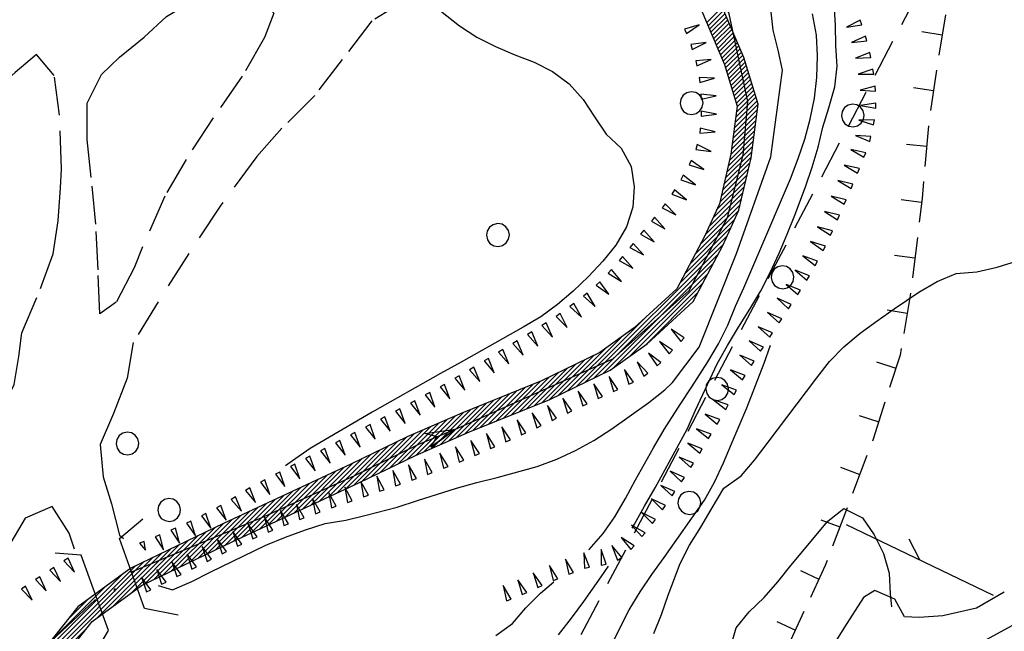
# Model space of a CAD drawing. Extents: x 1553457 to 1555065, y 4509945 to 4511628.
# Drawn here: x 1554796 to 1554893, y 4511424 to 4511484 of the extents above; entities that cross this region are included whole.
import ezdxf

# ---------------------------------------------------------------- set-up
doc = ezdxf.new("R2010")
doc.units = 0
doc.header["$LTSCALE"] = 15
doc.header["$MEASUREMENT"] = 0
doc.linetypes.add('HIDDEN', pattern=[0.375, 0.25, -0.125])
doc.layers.get('0').update_dxf_attribs({"linetype": 'CONTINUOUS'})
for name, color, linetype in [('ALBERO', 7, 'CONTINUOUS'), ('CURVA_DIRETT', 7, 'CONTINUOUS'), ('CURVA_INTERM', 7, 'CONTINUOUS'), ('FIUME', 7, 'CONTINUOUS'), ('MURO_A_SECCO', 7, 'CONTINUOUS'), ('PONTE', 7, 'CONTINUOUS'), ('PUNTO_QUOTA', 7, 'CONTINUOUS'), ('RETE_METALL', 7, 'CONTINUOUS'), ('SOMM_SCARPAT', 7, 'CONTINUOUS'), ('STRADA_BIANCA', 7, 'CONTINUOUS'), ('TRALICCIO', 7, 'CONTINUOUS'), ('ZONA-IDROGRAFIA', 130, 'CONTINUOUS')]:
    doc.layers.add(name, color=color, linetype=linetype)

# ---------------------------------------------------------------- blocks, each defined once
blk = doc.blocks.new('ALBERO')
at = {"layer": 'ALBERO', "color": 3, "linetype": 'CONTINUOUS'}
blk.add_lwpolyline([(1.06, 0.53), (0.8, 0.89), (0.44, 1.13), (0, 1.19), (-0.42, 1.09), (-0.78, 0.85), (-1.02, 0.47), (-1.08, 0.05), (-0.98, -0.39), (-0.74, -0.75), (-0.36, -0.97), (0.06, -1.05), (0.5, -0.95), (0.86, -0.69), (1.08, -0.33), (1.16, 0.11)], close=True, dxfattribs=at)
blk = doc.blocks.new('PUNTO')
at = {"layer": 'PUNTO_QUOTA', "color": 2, "linetype": 'CONTINUOUS'}
blk.add_lwpolyline([(-0.06, -0.06), (0.06, -0.06), (0.06, 0.06), (-0.06, 0.06)], close=True, dxfattribs=at)
at = {"layer": 'PUNTO_QUOTA', "color": 1, "linetype": 'CONTINUOUS'}
blk.add_lwpolyline([(0, 0), (0, 0)], dxfattribs=at)
at = {"layer": 'PUNTO_QUOTA', "color": 2, "linetype": 'CONTINUOUS'}
blk.add_lwpolyline([(0, 0), (0, 0)], dxfattribs=at)
blk.add_lwpolyline([(0, 0), (0, 0)], dxfattribs=at)
blk = doc.blocks.new('*X75')
at = {"color": 0}
for p, q in [((1554863.542, 4511483.554), (1554865.067, 4511485.079)), ((1554863.675, 4511483.238), (1554865.201, 4511484.764)), ((1554863.809, 4511482.923), (1554865.334, 4511484.449)), ((1554863.943, 4511482.608), (1554865.468, 4511484.133)), ((1554864.077, 4511482.293), (1554865.602, 4511483.818)), ((1554864.21, 4511481.978), (1554865.736, 4511483.503)), ((1554864.344, 4511481.662), (1554865.87, 4511483.188)), ((1554864.478, 4511481.347), (1554866.003, 4511482.872)), ((1554864.612, 4511481.032), (1554866.137, 4511482.557)), ((1554864.746, 4511480.717), (1554866.271, 4511482.242)), ((1554864.879, 4511480.401), (1554866.405, 4511481.927)), ((1554865.013, 4511480.086), (1554866.538, 4511481.611)), ((1554865.147, 4511479.771), (1554866.672, 4511481.296)), ((1554865.281, 4511479.456), (1554866.806, 4511480.981)), ((1554865.387, 4511479.113), (1554866.94, 4511480.666)), ((1554865.493, 4511478.77), (1554867.074, 4511480.351)), ((1554865.599, 4511478.427), (1554867.199, 4511480.027)), ((1554865.704, 4511478.083), (1554867.304, 4511479.683)), ((1554865.81, 4511477.74), (1554867.41, 4511479.34)), ((1554865.916, 4511477.397), (1554867.516, 4511478.997)), ((1554866.021, 4511477.053), (1554867.621, 4511478.653)), ((1554866.127, 4511476.71), (1554867.727, 4511478.31)), ((1554866.233, 4511476.367), (1554867.833, 4511477.967)), ((1554866.338, 4511476.023), (1554867.938, 4511477.623)), ((1554866.444, 4511475.68), (1554868.044, 4511477.28)), ((1554866.388, 4511474.277), (1554868.361, 4511476.25)), ((1554866.457, 4511474.795), (1554868.255, 4511476.593)), ((1554866.526, 4511475.313), (1554868.15, 4511476.937)), ((1554866.25, 4511473.24), (1554868.573, 4511475.563)), ((1554866.319, 4511473.758), (1554868.467, 4511475.907)), ((1554866.111, 4511472.204), (1554868.44, 4511474.532)), ((1554866.18, 4511472.722), (1554868.509, 4511475.05)), ((1554865.973, 4511471.168), (1554868.301, 4511473.496)), ((1554866.042, 4511471.686), (1554868.37, 4511474.014)), ((1554865.766, 4511470.062), (1554868.163, 4511472.46)), ((1554865.902, 4511470.648), (1554868.232, 4511472.978)), ((1554865.492, 4511468.891), (1554868.025, 4511471.424)), ((1554865.629, 4511469.477), (1554868.094, 4511471.942)), ((1554865.219, 4511467.719), (1554867.887, 4511470.387)), ((1554865.356, 4511468.305), (1554867.956, 4511470.906)), ((1554865.082, 4511467.134), (1554867.761, 4511469.813)), ((1554864.809, 4511465.962), (1554867.488, 4511468.641)), ((1554864.945, 4511466.548), (1554867.624, 4511469.227)), ((1554864.131, 4511464.386), (1554867.214, 4511467.47)), ((1554864.498, 4511465.203), (1554867.351, 4511468.056)), ((1554863.763, 4511463.569), (1554867.078, 4511466.884)), ((1554862.91, 4511461.819), (1554866.804, 4511465.713)), ((1554863.395, 4511462.753), (1554866.941, 4511466.298)), ((1554862.401, 4511460.861), (1554866.649, 4511465.109)), ((1554861.892, 4511459.902), (1554866.281, 4511464.292)), ((1554860.873, 4511457.986), (1554865.546, 4511462.659)), ((1554861.383, 4511458.944), (1554865.914, 4511463.475)), ((1554851.657, 4511448.321), (1554865.179, 4511461.842)), ((1554852.53, 4511448.745), (1554864.689, 4511460.903)), ((1554853.403, 4511449.168), (1554864.179, 4511459.945)), ((1554854.415, 4511449.732), (1554863.67, 4511458.986)), ((1554855.985, 4511450.853), (1554863.161, 4511458.028)), ((1554857.555, 4511451.974), (1554862.651, 4511457.07)), ((1554850.785, 4511447.897), (1554857.484, 4511454.597)), ((1554849.912, 4511447.473), (1554855.158, 4511452.72)), ((1554849.039, 4511447.05), (1554853.588, 4511451.599)), ((1554846.661, 4511446.018), (1554850.742, 4511450.1)), ((1554847.414, 4511446.323), (1554851.615, 4511450.524)), ((1554848.168, 4511446.627), (1554852.488, 4511450.947)), ((1554845.154, 4511445.409), (1554848.997, 4511449.252)), ((1554845.907, 4511445.714), (1554849.87, 4511449.676)), ((1554842.893, 4511444.496), (1554846.513, 4511448.116)), ((1554843.647, 4511444.8), (1554847.266, 4511448.42)), ((1554844.4, 4511445.105), (1554848.124, 4511448.829)), ((1554840.632, 4511443.582), (1554844.252, 4511447.202)), ((1554841.386, 4511443.887), (1554845.006, 4511447.507)), ((1554842.14, 4511444.191), (1554845.759, 4511447.811)), ((1554838.256, 4511442.552), (1554841.992, 4511446.289)), ((1554839.054, 4511442.901), (1554842.745, 4511446.593)), ((1554839.852, 4511443.25), (1554843.499, 4511446.898)), ((1554835.862, 4511441.505), (1554839.731, 4511445.375)), ((1554836.66, 4511441.854), (1554840.485, 4511445.68)), ((1554837.458, 4511442.203), (1554841.238, 4511445.984)), ((1554833.322, 4511440.313), (1554837.347, 4511444.338)), ((1554834.193, 4511440.735), (1554838.145, 4511444.687)), ((1554835.064, 4511441.156), (1554838.943, 4511445.036)), ((1554830.708, 4511439.046), (1554834.953, 4511443.291)), ((1554831.579, 4511439.468), (1554835.751, 4511443.64)), ((1554832.451, 4511439.891), (1554836.549, 4511443.989)), ((1554828.986, 4511438.222), (1554833.278, 4511442.514)), ((1554829.837, 4511438.624), (1554834.15, 4511442.936)), ((1554827.303, 4511437.437), (1554831.536, 4511441.67)), ((1554828.145, 4511437.83), (1554832.407, 4511442.092)), ((1554824.778, 4511436.259), (1554828.922, 4511440.403)), ((1554825.62, 4511436.652), (1554829.793, 4511440.825)), ((1554826.461, 4511437.044), (1554830.664, 4511441.247)), ((1554823.095, 4511435.474), (1554827.232, 4511439.611)), ((1554823.937, 4511435.867), (1554828.073, 4511440.003)), ((1554821.412, 4511434.689), (1554825.548, 4511438.825)), ((1554822.253, 4511435.081), (1554826.39, 4511439.218)), ((1554818.887, 4511433.511), (1554823.023, 4511437.647)), ((1554819.729, 4511433.904), (1554823.865, 4511438.04)), ((1554820.57, 4511434.296), (1554824.707, 4511438.433)), ((1554817.204, 4511432.726), (1554821.34, 4511436.862)), ((1554818.045, 4511433.118), (1554822.182, 4511437.255)), ((1554814.61, 4511431.479), (1554818.815, 4511435.684)), ((1554815.475, 4511431.895), (1554819.657, 4511436.077)), ((1554816.341, 4511432.312), (1554820.499, 4511436.47)), ((1554812.878, 4511430.645), (1554817.132, 4511434.899)), ((1554813.744, 4511431.062), (1554817.974, 4511435.292)), ((1554810.281, 4511429.395), (1554814.56, 4511433.675)), ((1554811.147, 4511429.812), (1554815.426, 4511434.091)), ((1554812.013, 4511430.229), (1554816.291, 4511434.507)), ((1554808.55, 4511428.562), (1554812.829, 4511432.841)), ((1554809.416, 4511428.979), (1554813.695, 4511433.258)), ((1554805.503, 4511426.413), (1554811.098, 4511432.008)), ((1554807.185, 4511427.646), (1554811.963, 4511432.425)), ((1554795.846, 4511418.103), (1554808.501, 4511430.758)), ((1554797.057, 4511418.866), (1554809.367, 4511431.175)), ((1554803.821, 4511425.18), (1554810.232, 4511431.591)), ((1554791.309, 4511414.015), (1554807.635, 4511430.341)), ((1554789.259, 4511412.415), (1554806.382, 4511429.538)), ((1554799.273, 4511422.877), (1554804.7, 4511428.305)), ((1554800.983, 4511425.036), (1554803.018, 4511427.072)), ((1554798.269, 4511419.628), (1554802.99, 4511424.349))]:
    blk.add_line(p, q, dxfattribs=at)

msp = doc.modelspace()

# ---------------------------------------------------------------- linework, layer by layer
at = {"layer": 'CURVA_DIRETT', "color": 50, "linetype": 'CONTINUOUS'}
for points in [[(1554876.29, 4511479.29), (1554876.16, 4511481.29), (1554876.14, 4511483.33), (1554876.02, 4511485.37), (1554875.63, 4511487.35), (1554874.71, 4511489.15), (1554873.66, 4511490.9), (1554872.75, 4511492.75), (1554871.55, 4511495.12), (1554870.36, 4511496.75), (1554869.09, 4511498.34), (1554867.97, 4511500.08), (1554867, 4511501.84), (1554866.7, 4511502.48)], [(1554856.26, 4511434.04), (1554856.48, 4511434.41), (1554857.45, 4511436.19), (1554858.48, 4511437.99), (1554861.61, 4511443.74), (1554862.44, 4511445.59), (1554864.57, 4511450.14), (1554865.57, 4511451.94), (1554866.65, 4511453.73), (1554867.77, 4511455.5), (1554868.82, 4511457.29), (1554869.74, 4511459.08), (1554870.62, 4511460.97), (1554871.4, 4511462.82), (1554872.15, 4511464.7), (1554873.2, 4511467.47), (1554873.86, 4511469.41), (1554874.43, 4511471.35), (1554874.89, 4511473.3), (1554875.48, 4511475.22), (1554876.08, 4511477.27), (1554876.29, 4511479.29)], [(1554849.04, 4511423.59), (1554850.3, 4511425.22), (1554851.5, 4511426.85), (1554853.21, 4511429.25), (1554853.94, 4511430.32)]]:
    msp.add_lwpolyline(points, dxfattribs=at)
at = {"layer": 'CURVA_INTERM', "color": 1, "linetype": 'CONTINUOUS'}
for points in [[(1554860.18, 4511448.3), (1554862.79, 4511451.77), (1554866.44, 4511460.95), (1554869.81, 4511470.4), (1554870.96, 4511478.9), (1554870.54, 4511480.87), (1554870.04, 4511482.81), (1554869.8, 4511484.87), (1554869.22, 4511486.85), (1554868.52, 4511488.77), (1554867.75, 4511490.63), (1554866.92, 4511492.47), (1554863.55, 4511499.81), (1554862.55, 4511501.61), (1554861.5, 4511503.33), (1554859.75, 4511506.29), (1554858.84, 4511508.13), (1554858.11, 4511510.01), (1554857.84, 4511510.91)], [(1554835.78, 4511486.09), (1554839.36, 4511483.23), (1554841.05, 4511482.14), (1554842.88, 4511481.2), (1554844.77, 4511480.41), (1554846.66, 4511479.67), (1554848.46, 4511478.77), (1554850.09, 4511477.55), (1554851.45, 4511476.02), (1554852.55, 4511474.34), (1554853.71, 4511472.64), (1554855.16, 4511471.26), (1554856.16, 4511469.47), (1554856.45, 4511467.46), (1554856.3, 4511465.46), (1554855.68, 4511463.54), (1554854.64, 4511461.77), (1554853.38, 4511460.2), (1554851.96, 4511458.69), (1554850.48, 4511457.25), (1554848.95, 4511455.93), (1554847.3, 4511454.74), (1554845.57, 4511453.71), (1554839.52, 4511450.29), (1554837.5, 4511449.19), (1554830.79, 4511445.41), (1554824.72, 4511441.82)], [(1554862.09, 4511447.87), (1554863.66, 4511450.33), (1554864.68, 4511452.1), (1554865.59, 4511453.91), (1554866.36, 4511455.77), (1554867.18, 4511457.59), (1554868.55, 4511460.77), (1554871.75, 4511468.25), (1554872.5, 4511470.23), (1554873.14, 4511472.14), (1554873.66, 4511474.1), (1554874.09, 4511476.16), (1554874.33, 4511478.19), (1554874.39, 4511480.29), (1554874.27, 4511482.34), (1554873.89, 4511484.41)], [(1554858.36, 4511423.7), (1554859.11, 4511425.56), (1554859.77, 4511427.46), (1554860.93, 4511430.58), (1554861.86, 4511432.38), (1554862.95, 4511434.13), (1554863.96, 4511435.87), (1554865.22, 4511437.95), (1554866.9, 4511439.16), (1554868.21, 4511440.7), (1554869.45, 4511442.34), (1554874.32, 4511448.76), (1554875.57, 4511450.35), (1554876.95, 4511451.81), (1554878.55, 4511453.13), (1554880.21, 4511454.35), (1554881.89, 4511455.53), (1554884.31, 4511457.16), (1554886.09, 4511458.18), (1554887.94, 4511458.97), (1554889.98, 4511459.13), (1554891.95, 4511459.6), (1554893.95, 4511460.21)], [(1554853.93, 4511422.01), (1554855.96, 4511426.04), (1554857.04, 4511427.81), (1554858.18, 4511429.48), (1554859.39, 4511431.17), (1554863.32, 4511436.79), (1554864.29, 4511438.54), (1554865.18, 4511440.42), (1554865.98, 4511442.28), (1554867.45, 4511445.83), (1554869.17, 4511450.21), (1554869.79, 4511451.97)], [(1554809.87, 4511428.4), (1554811.27, 4511427.99), (1554813.14, 4511428.79), (1554814.95, 4511429.71), (1554820.38, 4511432.37), (1554822.32, 4511433.16), (1554824.29, 4511433.87), (1554826.2, 4511434.49), (1554828.22, 4511434.83), (1554830.23, 4511435.31), (1554833.25, 4511436.09), (1554835.23, 4511436.75), (1554839.05, 4511437.94), (1554841.05, 4511438.5), (1554843.02, 4511439), (1554846.96, 4511440.08), (1554848.86, 4511440.78), (1554850.69, 4511441.63), (1554852.48, 4511442.63), (1554854.25, 4511443.77), (1554855.95, 4511444.96), (1554857.86, 4511446.34), (1554859.43, 4511447.58), (1554860.18, 4511448.3)], [(1554851.99, 4511431.9), (1554852.05, 4511431.95), (1554853.4, 4511433.5), (1554854.54, 4511435.14), (1554855.58, 4511436.93), (1554856.57, 4511438.78), (1554858.32, 4511441.91), (1554859.39, 4511443.69), (1554860.95, 4511446.16), (1554862.09, 4511447.87)], [(1554824.72, 4511441.82), (1554823.01, 4511440.64), (1554822.33, 4511440.13)], [(1554865.86, 4511422.33), (1554866.41, 4511424.28), (1554867.7, 4511425.83), (1554869.16, 4511427.23), (1554870.5, 4511428.76), (1554871.78, 4511430.36), (1554875.39, 4511434.71), (1554876.96, 4511435.95), (1554878.77, 4511435.04), (1554879.93, 4511433.38), (1554880.84, 4511431.55), (1554881.4, 4511429.61), (1554881.5, 4511427.6), (1554881.63, 4511426.33)], [(1554842.89, 4511423.51), (1554844.52, 4511424.7), (1554845.84, 4511426.24), (1554847.29, 4511427.67), (1554848.57, 4511428.78)]]:
    msp.add_lwpolyline(points, dxfattribs=at)
at = {"layer": 'FIUME', "color": 5, "linetype": 'CONTINUOUS'}
for points in [[(1554807.2, 4511429.71), (1554820.02, 4511435.08), (1554829.09, 4511439.2), (1554835.38, 4511442.26), (1554839.2, 4511443.83), (1554854.35, 4511450.63), (1554861.82, 4511457.31), (1554865.58, 4511464.45), (1554867.11, 4511470.56), (1554867.55, 4511475.82), (1554865.74, 4511484.43), (1554860.15, 4511495.92), (1554856.44, 4511502.09), (1554851.86, 4511509.57), (1554848.89, 4511513.99), (1554843.11, 4511521.38), (1554838.91, 4511526.24), (1554834.55, 4511531.48), (1554828.32, 4511540.08), (1554823.6, 4511546.94), (1554821.02, 4511551.72)], [(1554836.55, 4511441.95), (1554838.96, 4511443.73), (1554836.55, 4511441.95), (1554837.16, 4511442.98), (1554836, 4511443.3), (1554838.96, 4511443.73)], [(1554799.3, 4511422.85), (1554803.72, 4511427.05)]]:
    msp.add_lwpolyline(points, dxfattribs=at)
at = {"layer": 'MURO_A_SECCO', "linetype": 'CONTINUOUS'}
for p, q in [((1554886.89, 4511484.33), (1554886.25, 4511480.38)), ((1554884.6, 4511482.68), (1554886.57, 4511482.35)), ((1554886.03, 4511478.9), (1554885.45, 4511474.94)), ((1554883.76, 4511477.21), (1554885.74, 4511476.92)), ((1554885.25, 4511473.45), (1554884.89, 4511469.47)), ((1554883.08, 4511471.64), (1554885.07, 4511471.46)), ((1554882.58, 4511466.22), (1554884.57, 4511465.98)), ((1554884.15, 4511462.51), (1554883.67, 4511458.54)), ((1554881.92, 4511460.76), (1554883.91, 4511460.52)), ((1554881.19, 4511455.41), (1554883.16, 4511455.08)), ((1554880.14, 4511450.31), (1554882.05, 4511449.7)), ((1554878.47, 4511445.07), (1554880.37, 4511444.46)), ((1554879.22, 4511441.16), (1554877.8, 4511437.42)), ((1554876.64, 4511440), (1554878.51, 4511439.29)), ((1554877.27, 4511436.02), (1554875.85, 4511432.28)), ((1554874.69, 4511434.85), (1554876.56, 4511434.15)), ((1554872.7, 4511429.88), (1554874.52, 4511429.04)), ((1554873.05, 4511425.86), (1554871.38, 4511422.23)), ((1554870.4, 4511424.88), (1554872.22, 4511424.05))]:
    msp.add_line(p, q, dxfattribs=at)
for points in [[(1554884.76, 4511467.98), (1554884.61, 4511466.33), (1554884.33, 4511464)], [(1554883.49, 4511457.05), (1554883.46, 4511456.82), (1554882.82, 4511453.11)], [(1554882.57, 4511451.63), (1554882.46, 4511450.99), (1554881.44, 4511447.8)], [(1554880.98, 4511446.37), (1554879.82, 4511442.74), (1554879.75, 4511442.56)], [(1554875.32, 4511430.87), (1554875.13, 4511430.37), (1554873.68, 4511427.23)]]:
    msp.add_lwpolyline(points, dxfattribs=at)
at = {"layer": 'PONTE', "color": 1, "linetype": 'CONTINUOUS'}
for points in [[(1554811.83, 4511425.51), (1554808.52, 4511426.17), (1554806.09, 4511433.02), (1554808.36, 4511434.96)], [(1554803.5, 4511421.47), (1554804.99, 4511424.01), (1554802.34, 4511431.37), (1554799.79, 4511431.59)]]:
    msp.add_lwpolyline(points, dxfattribs=at)
at = {"layer": 'RETE_METALL', "color": 3, "linetype": 'CONTINUOUS'}
for p, q in [((1554877.17, 4511434.39), (1554891.56, 4511427.47)), ((1554884.38, 4511430.92), (1554883.36, 4511432.96))]:
    msp.add_line(p, q, dxfattribs=at)
at = {"layer": 'SOMM_SCARPAT', "color": 1, "linetype": 'CONTINUOUS'}
for points in [[(1554878.57, 4511483.81), (1554877.22, 4511483.1), (1554878.72, 4511483.34), (1554878.57, 4511483.81)], [(1554861.55, 4511482.48), (1554862.81, 4511483.33), (1554861.35, 4511482.92), (1554861.55, 4511482.48)], [(1554879.09, 4511482.23), (1554877.7, 4511481.6), (1554879.21, 4511481.76), (1554879.09, 4511482.23)], [(1554862.13, 4511480.93), (1554863.49, 4511481.62), (1554861.99, 4511481.4), (1554862.13, 4511480.93)], [(1554862.58, 4511479.33), (1554863.97, 4511479.93), (1554862.46, 4511479.81), (1554862.58, 4511479.33)], [(1554879.5, 4511480.62), (1554878.09, 4511480.06), (1554879.6, 4511480.14), (1554879.5, 4511480.62)], [(1554879.81, 4511478.99), (1554878.37, 4511478.5), (1554879.89, 4511478.51), (1554879.81, 4511478.99)], [(1554862.85, 4511477.7), (1554864.31, 4511478.12), (1554862.79, 4511478.18), (1554862.85, 4511477.7)], [(1554880.02, 4511477.34), (1554878.55, 4511476.93), (1554880.06, 4511476.85), (1554880.02, 4511477.34)], [(1554862.99, 4511476.05), (1554864.48, 4511476.38), (1554862.97, 4511476.54), (1554862.99, 4511476.05)], [(1554880.09, 4511475.68), (1554878.59, 4511475.45), (1554880.08, 4511475.19), (1554880.09, 4511475.68)], [(1554862.99, 4511474.39), (1554864.5, 4511474.58), (1554863.01, 4511474.88), (1554862.99, 4511474.39)], [(1554862.85, 4511472.74), (1554864.36, 4511472.84), (1554862.9, 4511473.23), (1554862.85, 4511472.74)], [(1554879.95, 4511474.02), (1554878.43, 4511474.01), (1554879.87, 4511473.54), (1554879.95, 4511474.02)], [(1554879.61, 4511472.4), (1554878.09, 4511472.5), (1554879.49, 4511471.92), (1554879.61, 4511472.4)], [(1554862.47, 4511471.13), (1554863.98, 4511470.93), (1554862.62, 4511471.6), (1554862.47, 4511471.13)], [(1554879.11, 4511470.81), (1554877.63, 4511471.14), (1554878.93, 4511470.36), (1554879.11, 4511470.81)], [(1554861.81, 4511469.62), (1554863.26, 4511469.18), (1554862.02, 4511470.06), (1554861.81, 4511469.62)], [(1554878.49, 4511469.27), (1554877, 4511469.6), (1554878.3, 4511468.82), (1554878.49, 4511469.27)], [(1554860.99, 4511468.17), (1554862.43, 4511467.67), (1554861.23, 4511468.6), (1554860.99, 4511468.17)], [(1554877.85, 4511467.74), (1554876.37, 4511468.09), (1554877.66, 4511467.29), (1554877.85, 4511467.74)], [(1554860.14, 4511466.75), (1554861.55, 4511466.2), (1554860.39, 4511467.17), (1554860.14, 4511466.75)], [(1554877.2, 4511466.21), (1554875.72, 4511466.57), (1554877, 4511465.76), (1554877.2, 4511466.21)], [(1554859.17, 4511465.41), (1554860.52, 4511464.71), (1554859.47, 4511465.8), (1554859.17, 4511465.41)], [(1554858.13, 4511464.11), (1554859.45, 4511463.36), (1554858.44, 4511464.49), (1554858.13, 4511464.11)], [(1554876.53, 4511464.69), (1554875.06, 4511465.06), (1554876.34, 4511464.24), (1554876.53, 4511464.69)], [(1554875.86, 4511463.17), (1554874.39, 4511463.56), (1554875.66, 4511462.73), (1554875.86, 4511463.17)], [(1554857.07, 4511462.83), (1554858.39, 4511462.08), (1554857.39, 4511463.21), (1554857.07, 4511462.83)], [(1554856.03, 4511461.54), (1554857.36, 4511460.8), (1554856.34, 4511461.93), (1554856.03, 4511461.54)], [(1554875.16, 4511461.67), (1554873.7, 4511462.11), (1554874.94, 4511461.23), (1554875.16, 4511461.67)], [(1554854.98, 4511460.26), (1554856.31, 4511459.51), (1554855.29, 4511460.64), (1554854.98, 4511460.26)], [(1554874.39, 4511460.19), (1554872.96, 4511460.7), (1554874.16, 4511459.77), (1554874.39, 4511460.19)], [(1554853.9, 4511459), (1554855.19, 4511458.2), (1554854.22, 4511459.37), (1554853.9, 4511459)], [(1554873.59, 4511458.74), (1554872.18, 4511459.31), (1554873.33, 4511458.32), (1554873.59, 4511458.74)], [(1554852.73, 4511457.82), (1554853.97, 4511456.94), (1554853.08, 4511458.17), (1554852.73, 4511457.82)], [(1554872.71, 4511457.33), (1554871.3, 4511457.9), (1554872.45, 4511456.91), (1554872.71, 4511457.33)], [(1554851.47, 4511456.75), (1554852.62, 4511455.76), (1554851.85, 4511457.06), (1554851.47, 4511456.75)], [(1554850.16, 4511455.74), (1554851.27, 4511454.7), (1554850.55, 4511456.03), (1554850.16, 4511455.74)], [(1554871.81, 4511455.94), (1554870.42, 4511456.55), (1554871.54, 4511455.53), (1554871.81, 4511455.94)], [(1554848.8, 4511454.78), (1554849.87, 4511453.69), (1554849.2, 4511455.06), (1554848.8, 4511454.78)], [(1554870.89, 4511454.55), (1554869.5, 4511455.16), (1554870.62, 4511454.14), (1554870.89, 4511454.55)], [(1554847.41, 4511453.87), (1554848.44, 4511452.75), (1554847.83, 4511454.13), (1554847.41, 4511453.87)], [(1554846, 4511453), (1554847.01, 4511451.86), (1554846.42, 4511453.26), (1554846, 4511453)], [(1554861.34, 4511452.68), (1554860.07, 4511453.52), (1554861, 4511452.32), (1554861.34, 4511452.68)], [(1554869.99, 4511453.16), (1554868.59, 4511453.76), (1554869.72, 4511452.75), (1554869.99, 4511453.16)], [(1554844.58, 4511452.13), (1554845.59, 4511450.99), (1554845, 4511452.39), (1554844.58, 4511452.13)], [(1554860.2, 4511451.48), (1554858.93, 4511452.32), (1554859.86, 4511451.12), (1554860.2, 4511451.48)], [(1554869.08, 4511451.77), (1554867.68, 4511452.37), (1554868.81, 4511451.36), (1554869.08, 4511451.77)], [(1554843.17, 4511451.27), (1554844.17, 4511450.12), (1554843.58, 4511451.53), (1554843.17, 4511451.27)], [(1554859.05, 4511450.27), (1554857.83, 4511451.19), (1554858.69, 4511449.93), (1554859.05, 4511450.27)], [(1554868.18, 4511450.38), (1554866.78, 4511450.97), (1554867.92, 4511449.96), (1554868.18, 4511450.38)], [(1554841.75, 4511450.41), (1554842.75, 4511449.26), (1554842.17, 4511450.66), (1554841.75, 4511450.41)], [(1554857.78, 4511449.2), (1554856.74, 4511450.31), (1554857.37, 4511448.93), (1554857.78, 4511449.2)], [(1554840.33, 4511449.55), (1554841.33, 4511448.4), (1554840.75, 4511449.8), (1554840.33, 4511449.55)], [(1554856.36, 4511448.34), (1554855.49, 4511449.59), (1554855.91, 4511448.13), (1554856.36, 4511448.34)], [(1554867.3, 4511448.97), (1554865.88, 4511449.54), (1554867.04, 4511448.55), (1554867.3, 4511448.97)], [(1554837.46, 4511447.89), (1554838.41, 4511446.7), (1554837.88, 4511448.12), (1554837.46, 4511447.89)], [(1554838.9, 4511448.71), (1554839.88, 4511447.55), (1554839.32, 4511448.96), (1554838.9, 4511448.71)], [(1554853.35, 4511446.93), (1554852.48, 4511448.18), (1554852.91, 4511446.72), (1554853.35, 4511446.93)], [(1554854.85, 4511447.63), (1554853.98, 4511448.88), (1554854.41, 4511447.43), (1554854.85, 4511447.63)], [(1554836, 4511447.08), (1554836.95, 4511445.9), (1554836.43, 4511447.32), (1554836, 4511447.08)], [(1554851.85, 4511446.22), (1554850.97, 4511447.46), (1554851.41, 4511446.01), (1554851.85, 4511446.22)], [(1554866.46, 4511447.54), (1554865.03, 4511448.06), (1554866.21, 4511447.12), (1554866.46, 4511447.54)], [(1554834.55, 4511446.28), (1554835.5, 4511445.09), (1554834.98, 4511446.52), (1554834.55, 4511446.28)], [(1554850.35, 4511445.51), (1554849.47, 4511446.75), (1554849.91, 4511445.3), (1554850.35, 4511445.51)], [(1554865.64, 4511446.1), (1554864.2, 4511446.61), (1554865.4, 4511445.67), (1554865.64, 4511446.1)], [(1554833.09, 4511445.5), (1554834.02, 4511444.3), (1554833.52, 4511445.73), (1554833.09, 4511445.5)], [(1554847.35, 4511444.08), (1554846.47, 4511445.33), (1554846.91, 4511443.87), (1554847.35, 4511444.08)], [(1554848.85, 4511444.8), (1554847.97, 4511446.04), (1554848.41, 4511444.59), (1554848.85, 4511444.8)], [(1554864.81, 4511444.66), (1554863.39, 4511445.19), (1554864.57, 4511444.23), (1554864.81, 4511444.66)], [(1554831.62, 4511444.72), (1554832.56, 4511443.52), (1554832.05, 4511444.95), (1554831.62, 4511444.72)], [(1554845.85, 4511443.38), (1554844.99, 4511444.64), (1554845.4, 4511443.18), (1554845.85, 4511443.38)], [(1554828.69, 4511443.16), (1554829.62, 4511441.96), (1554829.12, 4511443.39), (1554828.69, 4511443.16)], [(1554830.16, 4511443.94), (1554831.09, 4511442.74), (1554830.59, 4511444.17), (1554830.16, 4511443.94)], [(1554842.82, 4511442.01), (1554841.98, 4511443.29), (1554842.37, 4511441.82), (1554842.82, 4511442.01)], [(1554844.33, 4511442.7), (1554843.48, 4511443.95), (1554843.89, 4511442.49), (1554844.33, 4511442.7)], [(1554863.97, 4511443.23), (1554862.55, 4511443.77), (1554863.72, 4511442.8), (1554863.97, 4511443.23)], [(1554827.22, 4511442.39), (1554828.15, 4511441.18), (1554827.65, 4511442.62), (1554827.22, 4511442.39)], [(1554841.3, 4511441.35), (1554840.46, 4511442.63), (1554840.85, 4511441.16), (1554841.3, 4511441.35)], [(1554863.11, 4511441.81), (1554861.69, 4511442.37), (1554862.85, 4511441.39), (1554863.11, 4511441.81)], [(1554825.75, 4511441.62), (1554826.68, 4511440.41), (1554826.18, 4511441.85), (1554825.75, 4511441.62)], [(1554838.23, 4511440.08), (1554837.43, 4511441.38), (1554837.78, 4511439.9), (1554838.23, 4511440.08)], [(1554839.77, 4511440.7), (1554838.97, 4511441.99), (1554839.32, 4511440.51), (1554839.77, 4511440.7)], [(1554824.28, 4511440.85), (1554825.21, 4511439.64), (1554824.71, 4511441.08), (1554824.28, 4511440.85)], [(1554836.68, 4511439.47), (1554835.92, 4511440.79), (1554836.22, 4511439.3), (1554836.68, 4511439.47)], [(1554862.24, 4511440.39), (1554860.83, 4511440.97), (1554861.98, 4511439.98), (1554862.24, 4511440.39)], [(1554821.34, 4511439.31), (1554822.26, 4511438.1), (1554821.77, 4511439.53), (1554821.34, 4511439.31)], [(1554822.81, 4511440.08), (1554823.73, 4511438.87), (1554823.24, 4511440.3), (1554822.81, 4511440.08)], [(1554833.56, 4511438.35), (1554832.82, 4511439.68), (1554833.1, 4511438.19), (1554833.56, 4511438.35)], [(1554835.13, 4511438.9), (1554834.36, 4511440.22), (1554834.67, 4511438.73), (1554835.13, 4511438.9)], [(1554861.36, 4511438.99), (1554859.96, 4511439.6), (1554861.08, 4511438.58), (1554861.36, 4511438.99)], [(1554819.87, 4511438.54), (1554820.79, 4511437.33), (1554820.3, 4511438.76), (1554819.87, 4511438.54)], [(1554830.43, 4511437.26), (1554829.69, 4511438.59), (1554829.96, 4511437.1), (1554830.43, 4511437.26)], [(1554831.99, 4511437.8), (1554831.26, 4511439.13), (1554831.53, 4511437.64), (1554831.99, 4511437.8)], [(1554818.41, 4511437.73), (1554819.38, 4511436.56), (1554818.84, 4511437.98), (1554818.41, 4511437.73)], [(1554827.29, 4511436.17), (1554826.55, 4511437.5), (1554826.83, 4511436.01), (1554827.29, 4511436.17)], [(1554828.86, 4511436.71), (1554828.12, 4511438.04), (1554828.39, 4511436.55), (1554828.86, 4511436.71)], [(1554860.43, 4511437.61), (1554859.04, 4511438.22), (1554860.16, 4511437.2), (1554860.43, 4511437.61)], [(1554817.01, 4511436.85), (1554818.01, 4511435.71), (1554817.42, 4511437.11), (1554817.01, 4511436.85)], [(1554825.72, 4511435.62), (1554824.96, 4511436.94), (1554825.26, 4511435.45), (1554825.72, 4511435.62)], [(1554859.49, 4511436.24), (1554858.12, 4511436.89), (1554859.21, 4511435.84), (1554859.49, 4511436.24)], [(1554815.57, 4511436.03), (1554816.51, 4511434.83), (1554816, 4511436.26), (1554815.57, 4511436.03)], [(1554822.61, 4511434.46), (1554821.82, 4511435.76), (1554822.16, 4511434.28), (1554822.61, 4511434.46)], [(1554824.16, 4511435.05), (1554823.4, 4511436.36), (1554823.7, 4511434.88), (1554824.16, 4511435.05)], [(1554858.52, 4511434.89), (1554857.16, 4511435.58), (1554858.23, 4511434.5), (1554858.52, 4511434.89)], [(1554812.62, 4511434.51), (1554813.52, 4511433.28), (1554813.06, 4511434.72), (1554812.62, 4511434.51)], [(1554814.1, 4511435.25), (1554815.01, 4511434.02), (1554814.54, 4511435.47), (1554814.1, 4511435.25)], [(1554821.08, 4511433.83), (1554820.25, 4511435.11), (1554820.63, 4511433.64), (1554821.08, 4511433.83)], [(1554811.11, 4511433.83), (1554811.95, 4511432.56), (1554811.55, 4511434.03), (1554811.11, 4511433.83)], [(1554818.05, 4511432.47), (1554817.17, 4511433.71), (1554817.61, 4511432.26), (1554818.05, 4511432.47)], [(1554819.55, 4511433.19), (1554818.67, 4511434.43), (1554819.11, 4511432.97), (1554819.55, 4511433.19)], [(1554857.5, 4511433.58), (1554856.18, 4511434.32), (1554857.2, 4511433.2), (1554857.5, 4511433.58)], [(1554808.04, 4511432.56), (1554808.63, 4511431.86), (1554808.49, 4511432.74), (1554808.04, 4511432.56)], [(1554809.57, 4511433.19), (1554810.39, 4511431.91), (1554810.03, 4511433.38), (1554809.57, 4511433.19)], [(1554816.56, 4511431.75), (1554815.65, 4511432.97), (1554816.12, 4511431.53), (1554816.56, 4511431.75)], [(1554856.45, 4511432.29), (1554855.18, 4511433.13), (1554856.11, 4511431.93), (1554856.45, 4511432.29)], [(1554815.08, 4511431), (1554814.17, 4511432.22), (1554814.64, 4511430.78), (1554815.08, 4511431)], [(1554853.71, 4511430.49), (1554853.21, 4511431.93), (1554853.22, 4511430.41), (1554853.71, 4511430.49)], [(1554855.24, 4511431.15), (1554854.27, 4511432.32), (1554854.81, 4511430.9), (1554855.24, 4511431.15)], [(1554800.63, 4511430.83), (1554801.68, 4511429.72), (1554801.04, 4511431.1), (1554800.63, 4511430.83)], [(1554813.6, 4511430.25), (1554812.69, 4511431.47), (1554813.16, 4511430.03), (1554813.6, 4511430.25)], [(1554850.5, 4511429.69), (1554849.72, 4511431), (1554850.05, 4511429.52), (1554850.5, 4511429.69)], [(1554852.07, 4511430.21), (1554851.52, 4511431.63), (1554851.59, 4511430.11), (1554852.07, 4511430.21)], [(1554799.25, 4511429.91), (1554800.29, 4511428.8), (1554799.65, 4511430.18), (1554799.25, 4511429.91)], [(1554810.63, 4511428.75), (1554809.72, 4511429.97), (1554810.2, 4511428.53), (1554810.63, 4511428.75)], [(1554812.11, 4511429.5), (1554811.21, 4511430.72), (1554811.68, 4511429.28), (1554812.11, 4511429.5)], [(1554848.96, 4511429.08), (1554848.15, 4511430.37), (1554848.51, 4511428.89), (1554848.96, 4511429.08)], [(1554797.86, 4511428.99), (1554798.91, 4511427.89), (1554798.27, 4511429.26), (1554797.86, 4511428.99)], [(1554809.15, 4511428), (1554808.24, 4511429.22), (1554808.72, 4511427.78), (1554809.15, 4511428)], [(1554845.94, 4511427.72), (1554845.07, 4511428.97), (1554845.49, 4511427.52), (1554845.94, 4511427.72)], [(1554847.44, 4511428.42), (1554846.57, 4511429.67), (1554847, 4511428.21), (1554847.44, 4511428.42)], [(1554796.48, 4511428.07), (1554797.53, 4511426.97), (1554796.89, 4511428.35), (1554796.48, 4511428.07)], [(1554844.4, 4511427.08), (1554843.63, 4511428.4), (1554843.94, 4511426.91), (1554844.4, 4511427.08)]]:
    msp.add_lwpolyline(points, dxfattribs=at)
at = {"layer": 'STRADA_BIANCA', "linetype": 'HIDDEN'}
for points in [[(1554804.16, 4511455.02), (1554803.98, 4511459.35), (1554803.77, 4511463.81), (1554803.32, 4511468.39), (1554802.91, 4511472.09), (1554802.92, 4511475.66), (1554804.32, 4511478.47), (1554806.09, 4511480.16), (1554808.48, 4511482.14), (1554810.66, 4511484.17), (1554815.16, 4511486.87), (1554817.12, 4511486.97), (1554819.69, 4511486.14), (1554821.18, 4511484.49), (1554820.27, 4511482.09), (1554818.09, 4511478.31), (1554815.25, 4511474.23), (1554812.59, 4511470.16), (1554810.5, 4511466.56), (1554808.34, 4511461.59), (1554807.52, 4511459.53), (1554805.76, 4511456.18), (1554804.16, 4511455.02)], [(1554834.26, 4511485.88), (1554830.77, 4511483.72), (1554827.88, 4511479.93), (1554825.18, 4511476.43), (1554821.97, 4511473.2), (1554819.52, 4511470.44), (1554815.93, 4511465.59), (1554812.86, 4511460.93), (1554809.86, 4511456.21), (1554807.42, 4511452.21), (1554806.82, 4511448.73), (1554805.48, 4511445.28), (1554804.18, 4511442.22), (1554804.48, 4511439.07), (1554805.28, 4511436.42), (1554806.09, 4511433.36), (1554806.48, 4511433.01)], [(1554778.63, 4511422.29), (1554787.21, 4511429.7), (1554789.48, 4511431.76), (1554791.45, 4511434.1), (1554793.36, 4511438.61), (1554792.82, 4511440.7), (1554793.27, 4511443.23), (1554794.6, 4511445.72), (1554795.76, 4511448.09), (1554796.23, 4511450.85), (1554796.52, 4511453.18), (1554798.35, 4511457.5), (1554799.6, 4511460.89), (1554800.09, 4511464.15), (1554800.31, 4511467.37), (1554800.41, 4511469.21), (1554800.2, 4511474.48), (1554799.69, 4511478.36), (1554797.94, 4511480.44), (1554795.86, 4511478.66), (1554793.27, 4511476.36)], [(1554875.5, 4511413.97), (1554875.46, 4511415.7), (1554877.5, 4511417.5), (1554880.05, 4511418.77), (1554885.8, 4511420.71), (1554890.13, 4511422.69), (1554894.01, 4511424.8), (1554898.25, 4511427.79), (1554905.8, 4511433.96), (1554911.57, 4511438.52)], [(1554801.68, 4511431.96), (1554801.14, 4511433.53), (1554799.48, 4511436.16), (1554796.84, 4511435.01), (1554795.11, 4511432.08), (1554792.32, 4511428.12), (1554789.25, 4511425.09), (1554786.77, 4511422.67)], [(1554892.65, 4511427.75), (1554889.93, 4511426.21), (1554886.63, 4511425.43), (1554884.34, 4511425.28), (1554882.89, 4511425.35), (1554881.96, 4511427.08), (1554880, 4511427.94), (1554878.89, 4511427.25), (1554876.97, 4511424.25), (1554875.25, 4511421.5), (1554870.05, 4511414.81), (1554865.14, 4511407.2)]]:
    msp.add_lwpolyline(points, dxfattribs=at)
at = {"layer": 'TRALICCIO', "color": 4, "linetype": 'HIDDEN'}
msp.add_lwpolyline([(1554884.35, 4511486.67), (1554780.25, 4511288.44), (1554720.2, 4511175.61)], dxfattribs=at)
at = {"layer": 'ZONA-IDROGRAFIA', "elevation": 42.545}
for points in [[(1554862.964, 4511484.914), (1554865.285, 4511479.446), (1554866.535, 4511475.383), (1554865.906, 4511470.662), (1554864.775, 4511465.817), (1554863.332, 4511462.612), (1554860.6, 4511457.472), (1554856.448, 4511453.641), (1554853.076, 4511451.233), (1554847.363, 4511448.459), (1554839.566, 4511445.308), (1554834.215, 4511442.968), (1554828.717, 4511440.303), (1554816.247, 4511434.487), (1554807.18, 4511430.122), (1554802.009, 4511426.331), (1554798.872, 4511422.371)], [(1554800.227, 4511420.861), (1554803.409, 4511424.878), (1554808.214, 4511428.4), (1554817.104, 4511432.679), (1554829.576, 4511438.497), (1554835.052, 4511441.151), (1554840.342, 4511443.465), (1554848.175, 4511446.63), (1554854.101, 4511449.507), (1554857.712, 4511452.086), (1554862.207, 4511456.233), (1554865.128, 4511461.731), (1554866.678, 4511465.173), (1554867.875, 4511470.302), (1554868.576, 4511475.553), (1554867.166, 4511480.133), (1554864.831, 4511485.635)]]:
    msp.add_lwpolyline(points, dxfattribs=at)

# ---------------------------------------------------------------- block references
at = {"layer": 'ALBERO', "color": 3, "linetype": 'CONTINUOUS'}
for p in [(1554862.02, 4511475.59), (1554877.8, 4511474.38), (1554843.07, 4511462.67), (1554870.92, 4511458.54), (1554864.52, 4511447.6), (1554806.82, 4511442.25), (1554861.8, 4511436.43), (1554810.9, 4511435.74)]:
    msp.add_blockref('ALBERO', p, dxfattribs=at)
at = {"layer": 'PUNTO_QUOTA', "color": 1, "linetype": 'CONTINUOUS'}
msp.add_blockref('PUNTO', (1554805.61, 4511427.99), dxfattribs=at)
at = {"layer": 'ZONA-IDROGRAFIA'}
msp.add_blockref('*X75', (0, 0), dxfattribs=at)

doc.saveas('drawing.dxf')
